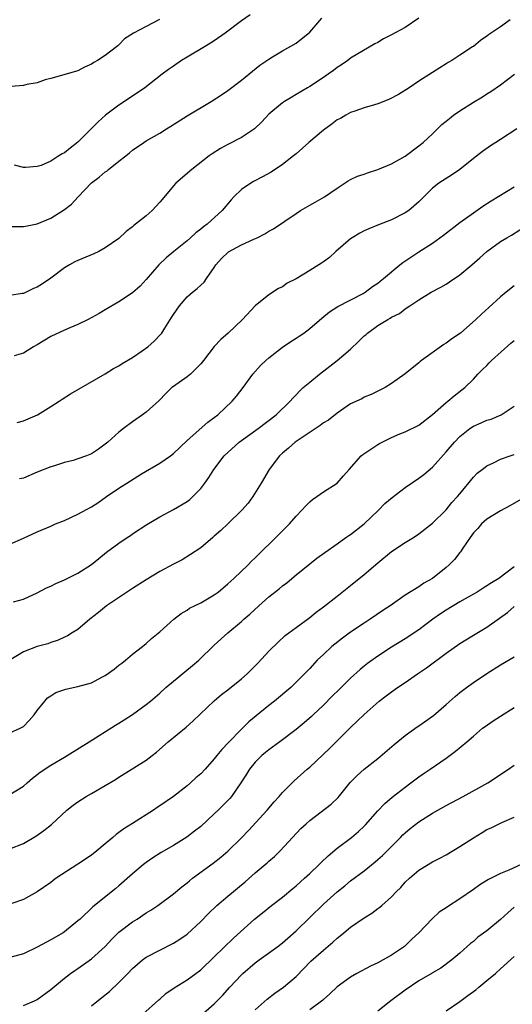
# Model space of a CAD drawing. Units: inches. Extents: x 2532000 to 2535000, y 1548000 to 1551000.
# Drawn here: x 2532612 to 2532685, y 1548752 to 1548897 of the extents above; entities that cross this region are included whole.
import ezdxf

# ---------------------------------------------------------------- set-up
doc = ezdxf.new("R2010")
doc.units = ezdxf.units.IN
doc.header["$MEASUREMENT"] = 0
doc.layers.add('LD25321548_2ft', color=43, linetype='Continuous')

msp = doc.modelspace()

# ---------------------------------------------------------------- linework, layer by layer
at = {"layer": 'LD25321548_2ft'}
for points, elevation in [([(2532609.35, 1548866.65), (2532613, 1548866.65), (2532613.28, 1548866.72), (2532615, 1548867.05), (2532617, 1548867.87), (2532619, 1548869.13), (2532620.05, 1548869.95), (2532621.02, 1548871), (2532623, 1548873.04), (2532624.11, 1548873.89), (2532625, 1548874.65), (2532625.22, 1548874.78), (2532625.48, 1548875), (2532627, 1548876.22), (2532628.01, 1548877), (2532628.55, 1548877.45), (2532629, 1548877.84), (2532630.66, 1548879), (2532631, 1548879.22), (2532633, 1548880.37), (2532633.99, 1548881), (2532634.63, 1548881.37), (2532637, 1548882.87), (2532640.54, 1548885), (2532642.04, 1548885.96), (2532643, 1548886.59), (2532645, 1548888.12), (2532647.67, 1548890.33), (2532648.68, 1548891), (2532649, 1548891.23), (2532649.54, 1548891.54), (2532651, 1548892.43), (2532653, 1548893.54), (2532655, 1548895.17), (2532656.78, 1548897.22)], 7702), ([(2532671, 1548897.23), (2532669, 1548895.85), (2532667, 1548894.78), (2532665.83, 1548894.17), (2532665, 1548893.64), (2532664.56, 1548893.44), (2532661, 1548891.34), (2532660.57, 1548891), (2532659.64, 1548890.36), (2532659, 1548889.98), (2532658.46, 1548889.54), (2532657.69, 1548889), (2532657, 1548888.53), (2532655, 1548887.2), (2532654.65, 1548887), (2532653, 1548886.01), (2532652.39, 1548885.61), (2532651.28, 1548885), (2532651, 1548884.82), (2532649, 1548883.13), (2532647.99, 1548882.01), (2532646.9, 1548881), (2532645, 1548879.7), (2532643, 1548878.67), (2532641.91, 1548878.09), (2532640.67, 1548877.33), (2532640.22, 1548877), (2532637.68, 1548875), (2532635.37, 1548873), (2532635, 1548872.61), (2532633.37, 1548870.63), (2532633, 1548870.2), (2532631.88, 1548869), (2532631, 1548868.22), (2532629.21, 1548866.79), (2532629, 1548866.59), (2532628.08, 1548865.92), (2532627, 1548864.91), (2532625, 1548863.52), (2532624.05, 1548863), (2532623.34, 1548862.66), (2532621, 1548861.65), (2532620.55, 1548861.45), (2532619.73, 1548861), (2532619, 1548860.56), (2532617, 1548859.09), (2532615.77, 1548858.23), (2532615, 1548857.76), (2532614.45, 1548857.55), (2532613, 1548856.84), (2532612.8, 1548856.8), (2532611, 1548856.54)], 7704), ([(2532632.97, 1548897.03), (2532631, 1548896), (2532629.14, 1548895), (2532627.82, 1548894.18), (2532627, 1548893.3), (2532626.82, 1548893.18), (2532626.64, 1548893), (2532625, 1548891.74), (2532623.88, 1548891), (2532623.3, 1548890.7), (2532623, 1548890.46), (2532621.96, 1548890.04), (2532621, 1548889.48), (2532617, 1548888.37), (2532616.18, 1548888.17), (2532615, 1548887.75), (2532613.5, 1548887.5), (2532613, 1548887.36), (2532611.2, 1548887.2)], 7698), ([(2532684.42, 1548897), (2532683, 1548895.97), (2532681.21, 1548894.79), (2532681, 1548894.6), (2532680.03, 1548893.97), (2532679, 1548893.09), (2532678.88, 1548893), (2532677, 1548891.79), (2532675.84, 1548891), (2532675.3, 1548890.7), (2532675, 1548890.5), (2532674.06, 1548889.94), (2532673, 1548889.23), (2532671, 1548887.96), (2532669.57, 1548887), (2532668, 1548886), (2532666.68, 1548885.32), (2532665.87, 1548885), (2532665, 1548884.64), (2532664.51, 1548884.51), (2532663, 1548884.04), (2532661.59, 1548883.59), (2532661, 1548883.38), (2532660.31, 1548883), (2532659.49, 1548882.51), (2532659, 1548882.28), (2532658.27, 1548881.73), (2532657, 1548880.81), (2532654.86, 1548879), (2532653, 1548877.33), (2532652.61, 1548877), (2532651, 1548875.74), (2532649.36, 1548874.64), (2532648.07, 1548873.93), (2532646.76, 1548873.24), (2532646.37, 1548873), (2532645, 1548872.06), (2532643.87, 1548871), (2532643.45, 1548870.55), (2532642.13, 1548869), (2532639.94, 1548867), (2532639.39, 1548866.61), (2532639, 1548866.26), (2532638.27, 1548865.73), (2532637.5, 1548865), (2532637, 1548864.56), (2532635.07, 1548863), (2532633.95, 1548862.05), (2532632.88, 1548861), (2532631, 1548858.87), (2532630.1, 1548857.9), (2532629, 1548856.91), (2532627, 1548855.61), (2532625, 1548854.44), (2532624.12, 1548853.88), (2532622.5, 1548853), (2532621, 1548852.29), (2532619.79, 1548851.79), (2532619, 1548851.44), (2532617, 1548850.5), (2532615, 1548849.29), (2532614.49, 1548849), (2532613, 1548848.07), (2532611.66, 1548847.66)], 7706), ([(2532646.28, 1548897.72), (2532645, 1548896.84), (2532642.59, 1548895), (2532641, 1548893.9), (2532640.45, 1548893.55), (2532639.55, 1548893), (2532637, 1548891.52), (2532636.16, 1548891), (2532635, 1548890.2), (2532634.3, 1548889.7), (2532633.37, 1548889), (2532630.81, 1548887), (2532627.83, 1548885), (2532627, 1548884.48), (2532625.03, 1548882.97), (2532623.97, 1548882.03), (2532621, 1548879.02), (2532619.84, 1548878.16), (2532619, 1548877.45), (2532618.67, 1548877.33), (2532618.2, 1548877), (2532617, 1548876.24), (2532615.62, 1548875.62), (2532615, 1548875.44), (2532613.32, 1548875.32), (2532613, 1548875.33), (2532611.67, 1548875.67)], 7700), ([(2532612.1, 1548837.9), (2532613, 1548838.12), (2532615.04, 1548839), (2532617, 1548840.25), (2532618.22, 1548841), (2532618.68, 1548841.32), (2532619.91, 1548842.09), (2532625, 1548845.04), (2532626.21, 1548845.79), (2532627, 1548846.2), (2532627.48, 1548846.52), (2532629, 1548847.44), (2532630.4, 1548848.4), (2532631.24, 1548849), (2532632.19, 1548849.81), (2532633.17, 1548850.83), (2532633.29, 1548851), (2532633.73, 1548851.73), (2532634.73, 1548853.27), (2532635, 1548853.73), (2532635.87, 1548855), (2532637, 1548856.32), (2532637.79, 1548857), (2532638.47, 1548857.53), (2532639, 1548858.06), (2532639.51, 1548858.49), (2532639.83, 1548859), (2532641, 1548860.63), (2532641.22, 1548861), (2532642.04, 1548861.96), (2532643.07, 1548862.93), (2532645, 1548863.97), (2532646.78, 1548864.78), (2532647.29, 1548865), (2532648.43, 1548865.57), (2532649, 1548865.97), (2532649.69, 1548866.31), (2532653, 1548868.58), (2532653.66, 1548869), (2532655, 1548869.79), (2532655.8, 1548870.2), (2532657.16, 1548871), (2532659, 1548872.27), (2532660.65, 1548873.35), (2532661, 1548873.55), (2532661.98, 1548874.02), (2532663, 1548874.35), (2532663.46, 1548874.54), (2532665, 1548875.01), (2532667, 1548875.87), (2532669, 1548876.99), (2532671, 1548878.47), (2532671.64, 1548879), (2532673, 1548880.26), (2532674.39, 1548881.61), (2532675, 1548882.11), (2532675.48, 1548882.52), (2532676.11, 1548883), (2532677, 1548883.64), (2532679, 1548884.9), (2532680.33, 1548885.67), (2532681, 1548886.11), (2532681.56, 1548886.44), (2532683, 1548887.45), (2532685.05, 1548889)], 7708), ([(2532685.39, 1548881), (2532683, 1548879.42), (2532682.29, 1548879), (2532681.52, 1548878.48), (2532680.35, 1548877.65), (2532679, 1548876.62), (2532677.01, 1548875), (2532675.81, 1548874.19), (2532675, 1548873.71), (2532673.95, 1548873), (2532673, 1548872.26), (2532671, 1548870.27), (2532669.53, 1548869), (2532669, 1548868.65), (2532667, 1548867.64), (2532665.09, 1548866.91), (2532663.68, 1548866.32), (2532663, 1548866.02), (2532662.34, 1548865.66), (2532661.22, 1548865), (2532661, 1548864.84), (2532658.83, 1548863), (2532657.88, 1548862.12), (2532657, 1548861.44), (2532656.74, 1548861.26), (2532656.34, 1548861), (2532655, 1548860.18), (2532653, 1548858.99), (2532651.69, 1548858.31), (2532651, 1548857.77), (2532650.43, 1548857.57), (2532649, 1548856.64), (2532647, 1548855), (2532645.15, 1548853), (2532643.04, 1548851), (2532641.93, 1548850.07), (2532640.96, 1548849.04), (2532639.39, 1548847), (2532639, 1548846.48), (2532637.51, 1548845), (2532637, 1548844.58), (2532635, 1548843.19), (2532634.77, 1548843), (2532633.87, 1548842.13), (2532632.91, 1548841.09), (2532631, 1548839.42), (2532630.44, 1548839), (2532629, 1548837.99), (2532627.66, 1548837), (2532627, 1548836.47), (2532625.39, 1548835), (2532625, 1548834.68), (2532624.02, 1548833.98), (2532623, 1548833.3), (2532622.27, 1548833), (2532621, 1548832.53), (2532620.3, 1548832.3), (2532619, 1548831.99), (2532617.53, 1548831.53), (2532617, 1548831.39), (2532615, 1548830.61), (2532613, 1548829.73), (2532612.4, 1548829.6)], 7710), ([(2532611, 1548820.01), (2532613, 1548820.9), (2532615, 1548821.84), (2532617, 1548822.69), (2532617.69, 1548823), (2532619, 1548823.51), (2532621, 1548824.44), (2532623, 1548825.53), (2532623.9, 1548826.1), (2532625.18, 1548827), (2532627, 1548828.24), (2532628.16, 1548829), (2532630.34, 1548830.34), (2532633, 1548831.91), (2532634.59, 1548833), (2532635, 1548833.31), (2532637, 1548835.24), (2532640.07, 1548837.93), (2532641, 1548838.62), (2532641.49, 1548839), (2532643.6, 1548841), (2532644.24, 1548841.76), (2532645.22, 1548843), (2532646.67, 1548845), (2532647.76, 1548846.24), (2532648.55, 1548847), (2532649, 1548847.39), (2532651, 1548848.95), (2532652.23, 1548849.77), (2532653, 1548850.25), (2532653.45, 1548850.55), (2532654.11, 1548851), (2532655, 1548851.66), (2532656.79, 1548853.21), (2532657.88, 1548854.12), (2532659.11, 1548854.89), (2532662.83, 1548856.83), (2532663.13, 1548857), (2532664.18, 1548857.82), (2532665, 1548858.35), (2532665.35, 1548858.65), (2532665.81, 1548859), (2532668.21, 1548861), (2532668.63, 1548861.37), (2532671, 1548862.95), (2532673, 1548864.21), (2532674.61, 1548865.39), (2532677, 1548867.24), (2532679, 1548868.67), (2532680.37, 1548869.63), (2532681.6, 1548870.4), (2532685, 1548872.46)], 7712), ([(2532611.54, 1548811.54), (2532613, 1548811.98), (2532615, 1548812.89), (2532616.4, 1548813.6), (2532617, 1548813.87), (2532617.75, 1548814.25), (2532619, 1548814.79), (2532621, 1548815.77), (2532622.98, 1548817.02), (2532624.06, 1548817.94), (2532625.16, 1548818.84), (2532627, 1548820.18), (2532628.2, 1548821), (2532628.69, 1548821.31), (2532629, 1548821.53), (2532631.11, 1548822.89), (2532633, 1548824.03), (2532635, 1548825.1), (2532637, 1548826.3), (2532637.4, 1548826.6), (2532637.86, 1548827), (2532639, 1548828.19), (2532639.62, 1548829), (2532640.19, 1548829.81), (2532640.93, 1548831), (2532642.44, 1548833), (2532644.65, 1548835), (2532647.41, 1548837), (2532650.09, 1548839), (2532652.14, 1548841), (2532652.53, 1548841.47), (2532653, 1548841.95), (2532653.5, 1548842.5), (2532654.05, 1548843), (2532655, 1548843.82), (2532656.41, 1548845), (2532659.02, 1548846.98), (2532661, 1548848.67), (2532662.2, 1548849.8), (2532663, 1548850.59), (2532663.23, 1548850.77), (2532663.46, 1548851), (2532665, 1548852.12), (2532666.44, 1548853), (2532666.81, 1548853.19), (2532667, 1548853.33), (2532668.14, 1548853.86), (2532669, 1548854.55), (2532669.69, 1548855), (2532671, 1548855.89), (2532672.81, 1548857), (2532674.24, 1548857.76), (2532675, 1548858.2), (2532675.49, 1548858.51), (2532677, 1548859.56), (2532678.76, 1548861), (2532679.94, 1548862.06), (2532681, 1548863), (2532683, 1548864.45), (2532683.9, 1548865), (2532684.6, 1548865.4), (2532687.05, 1548866.95)], 7714), ([(2532685, 1548857.94), (2532683.83, 1548857), (2532683, 1548856.31), (2532681.25, 1548854.75), (2532680.2, 1548853.8), (2532679.36, 1548853), (2532677.12, 1548851), (2532675.86, 1548850.14), (2532675, 1548849.52), (2532674.66, 1548849.34), (2532671.4, 1548847), (2532671.18, 1548846.82), (2532671, 1548846.64), (2532669, 1548845.02), (2532667, 1548843.59), (2532666.04, 1548843), (2532665, 1548842.47), (2532663.99, 1548842.01), (2532663, 1548841.59), (2532662.62, 1548841.38), (2532661, 1548840.61), (2532659, 1548839.27), (2532657.75, 1548838.25), (2532657, 1548837.82), (2532656.55, 1548837.45), (2532652.86, 1548835), (2532651.88, 1548834.12), (2532651, 1548833.4), (2532650.54, 1548833), (2532649.04, 1548831), (2532647.86, 1548829), (2532646.63, 1548827), (2532645.94, 1548826.06), (2532645.04, 1548825), (2532643, 1548823.02), (2532641.96, 1548822.04), (2532641, 1548821.19), (2532640.76, 1548821), (2532639, 1548819.5), (2532637.51, 1548818.49), (2532636.27, 1548817.73), (2532635, 1548817.1), (2532633, 1548816.01), (2532631, 1548814.78), (2532629, 1548813.51), (2532625.19, 1548811), (2532624, 1548810), (2532622.74, 1548809), (2532621, 1548807.51), (2532620.14, 1548807), (2532619.45, 1548806.55), (2532619, 1548806.36), (2532618.08, 1548805.92), (2532617, 1548805.58), (2532616.58, 1548805.42), (2532615, 1548805.01), (2532613, 1548804.23), (2532611, 1548803)], 7716), ([(2532611, 1548792.34), (2532612.5, 1548793), (2532612.83, 1548793.17), (2532613, 1548793.28), (2532613.85, 1548794.15), (2532614.58, 1548795), (2532615, 1548795.61), (2532616.12, 1548797), (2532616.54, 1548797.46), (2532617, 1548797.76), (2532617.76, 1548798.24), (2532619.24, 1548798.76), (2532620.27, 1548799), (2532621, 1548799.15), (2532623, 1548799.69), (2532624.49, 1548800.49), (2532625, 1548800.74), (2532626.31, 1548801.69), (2532627, 1548802.28), (2532627.42, 1548802.58), (2532627.96, 1548803), (2532629, 1548803.9), (2532630.45, 1548805), (2532631, 1548805.47), (2532631.8, 1548806.2), (2532633, 1548807.18), (2532635.06, 1548809), (2532636.14, 1548809.86), (2532637, 1548810.35), (2532637.38, 1548810.62), (2532639, 1548811.44), (2532641, 1548812.59), (2532641.55, 1548813), (2532643, 1548814.21), (2532643.87, 1548815), (2532645.96, 1548817), (2532646.47, 1548817.53), (2532647, 1548818.03), (2532647.47, 1548818.53), (2532650.02, 1548821), (2532652.02, 1548823), (2532653, 1548824.14), (2532653.86, 1548825), (2532654.38, 1548825.62), (2532655, 1548826.24), (2532655.42, 1548826.58), (2532656.05, 1548827), (2532657, 1548827.72), (2532659.01, 1548829), (2532659.96, 1548830.04), (2532660.79, 1548831), (2532662.56, 1548833), (2532662.79, 1548833.21), (2532665, 1548834.67), (2532665.22, 1548834.78), (2532665.6, 1548835), (2532667, 1548835.68), (2532668.2, 1548836.2), (2532669, 1548836.51), (2532671, 1548837.49), (2532673, 1548839.05), (2532675, 1548840.82), (2532675.25, 1548841), (2532676.18, 1548841.82), (2532677.32, 1548842.68), (2532677.77, 1548843), (2532679, 1548844.23), (2532679.67, 1548845), (2532680.33, 1548845.67), (2532681, 1548846.25), (2532681.34, 1548846.66), (2532681.68, 1548847), (2532684.49, 1548849.51), (2532685, 1548849.92)], 7718), ([(2532611, 1548783.29), (2532613, 1548784.53), (2532613.55, 1548785), (2532614.32, 1548785.68), (2532615.44, 1548786.56), (2532617, 1548787.59), (2532619, 1548788.76), (2532619.43, 1548789), (2532622.65, 1548791), (2532626.52, 1548793.48), (2532627, 1548793.75), (2532627.75, 1548794.25), (2532629, 1548795.04), (2532631, 1548796.48), (2532631.63, 1548797), (2532633, 1548798.18), (2532633.91, 1548799), (2532637.8, 1548802.2), (2532638.74, 1548803), (2532641, 1548805.21), (2532642.98, 1548807), (2532645, 1548808.67), (2532645.34, 1548809), (2532646.23, 1548809.77), (2532647.53, 1548811), (2532649, 1548812.3), (2532650.51, 1548813.49), (2532651, 1548813.92), (2532651.63, 1548814.37), (2532652.38, 1548815), (2532653, 1548815.55), (2532655, 1548817.16), (2532656.04, 1548817.96), (2532657.2, 1548818.8), (2532659, 1548820.06), (2532660.3, 1548821), (2532660.71, 1548821.29), (2532661, 1548821.46), (2532662.99, 1548823), (2532665.07, 1548825), (2532666.02, 1548825.98), (2532667.1, 1548826.9), (2532669, 1548828.34), (2532671, 1548829.72), (2532671.73, 1548830.27), (2532673, 1548831.35), (2532675, 1548833.57), (2532676.23, 1548835), (2532677, 1548835.82), (2532678.49, 1548837), (2532679, 1548837.35), (2532680.16, 1548837.84), (2532681, 1548838.24), (2532681.61, 1548838.39), (2532683.08, 1548839), (2532685, 1548840.26)], 7720), ([(2532611, 1548775.29), (2532613, 1548776.12), (2532614.82, 1548777.18), (2532616.01, 1548777.99), (2532617.11, 1548778.89), (2532619.34, 1548781), (2532620.28, 1548781.72), (2532621, 1548782.21), (2532622.21, 1548783), (2532623, 1548783.43), (2532625, 1548784.59), (2532626.49, 1548785.51), (2532627, 1548785.84), (2532631, 1548788.34), (2532631.89, 1548789), (2532632.52, 1548789.48), (2532634.25, 1548791), (2532636.85, 1548793.15), (2532637.9, 1548794.1), (2532640.96, 1548797.04), (2532642.05, 1548797.95), (2532643, 1548798.66), (2532645, 1548800.26), (2532645.82, 1548801), (2532647.41, 1548802.59), (2532649, 1548804.31), (2532650.36, 1548805.64), (2532651.4, 1548806.6), (2532653, 1548807.81), (2532655, 1548809.25), (2532655.96, 1548810.04), (2532657, 1548810.81), (2532659, 1548812.4), (2532661, 1548813.94), (2532663, 1548815.57), (2532665, 1548817.31), (2532667, 1548818.95), (2532669, 1548820.29), (2532670.23, 1548821), (2532671, 1548821.55), (2532673, 1548823.13), (2532675, 1548825.07), (2532675.85, 1548826.15), (2532676.66, 1548827), (2532677, 1548827.43), (2532679, 1548829.85), (2532679.57, 1548830.43), (2532680.28, 1548831), (2532681, 1548831.54), (2532681.97, 1548831.97), (2532683, 1548832.5), (2532684.39, 1548833), (2532685, 1548833.19)], 7722), ([(2532687, 1548827.16), (2532684.36, 1548825.64), (2532683, 1548824.93), (2532681, 1548823.69), (2532680.19, 1548823), (2532679.65, 1548822.35), (2532679, 1548821.68), (2532678.51, 1548821), (2532677.46, 1548819.46), (2532677.1, 1548818.9), (2532677, 1548818.79), (2532676.23, 1548817.77), (2532675.45, 1548817), (2532675, 1548816.6), (2532673.02, 1548815), (2532671.72, 1548814.28), (2532671, 1548813.77), (2532669, 1548812.52), (2532666.8, 1548811), (2532665.71, 1548810.29), (2532663.86, 1548809), (2532663, 1548808.45), (2532661, 1548807.09), (2532659.78, 1548806.22), (2532658.66, 1548805.34), (2532658.25, 1548805), (2532657, 1548803.85), (2532656.11, 1548803), (2532655, 1548801.79), (2532654.61, 1548801.39), (2532653, 1548799.76), (2532652.2, 1548799), (2532649.82, 1548797), (2532649, 1548796.37), (2532647.14, 1548794.85), (2532646.07, 1548793.93), (2532645, 1548792.88), (2532643.07, 1548790.93), (2532642.09, 1548789.91), (2532641.37, 1548789), (2532641, 1548788.5), (2532639.64, 1548787), (2532639, 1548786.32), (2532638.29, 1548785.71), (2532637.51, 1548785), (2532637, 1548784.57), (2532635, 1548782.99), (2532633, 1548781.61), (2532632.62, 1548781.38), (2532632.09, 1548781), (2532629.02, 1548779.02), (2532627.74, 1548778.26), (2532627, 1548777.7), (2532626.58, 1548777.42), (2532626.12, 1548777), (2532625, 1548776.06), (2532623.78, 1548775), (2532623, 1548774.38), (2532621, 1548773.04), (2532617.81, 1548771), (2532617.34, 1548770.66), (2532617, 1548770.38), (2532615, 1548768.99), (2532613, 1548767.88), (2532611.29, 1548767.29)], 7724), ([(2532685, 1548816.71), (2532682.76, 1548815), (2532681.64, 1548814.36), (2532681, 1548813.91), (2532680.42, 1548813.58), (2532679.54, 1548813), (2532679, 1548812.68), (2532677, 1548811.54), (2532675, 1548810.34), (2532674.2, 1548809.8), (2532673.07, 1548809), (2532671, 1548807.44), (2532669, 1548806.13), (2532667, 1548804.9), (2532665, 1548803.61), (2532663.48, 1548802.52), (2532663, 1548802.14), (2532662.37, 1548801.63), (2532661, 1548800.38), (2532659.31, 1548798.69), (2532658.29, 1548797.71), (2532657, 1548796.42), (2532655.5, 1548795), (2532655.26, 1548794.74), (2532654.19, 1548793.81), (2532653, 1548792.81), (2532650.63, 1548791), (2532649, 1548789.83), (2532648.53, 1548789.47), (2532647.98, 1548789), (2532647, 1548788.04), (2532646.14, 1548787), (2532645.71, 1548786.29), (2532644.91, 1548785), (2532643.53, 1548783), (2532643.29, 1548782.71), (2532642.3, 1548781.7), (2532641.58, 1548781), (2532641, 1548780.44), (2532639, 1548778.6), (2532638.11, 1548777.89), (2532636.98, 1548777.02), (2532635, 1548775.82), (2532633.22, 1548774.78), (2532631.99, 1548774.01), (2532631, 1548773.3), (2532630.6, 1548773), (2532629, 1548771.64), (2532627, 1548769.87), (2532626.53, 1548769.47), (2532623.18, 1548766.82), (2532621.3, 1548765), (2532621, 1548764.73), (2532619, 1548763.12), (2532618.82, 1548763), (2532617, 1548761.94), (2532616.37, 1548761.63), (2532615, 1548760.87), (2532613, 1548759.9), (2532611, 1548759.36)], 7726), ([(2532613, 1548752.33), (2532614.61, 1548753), (2532615, 1548753.18), (2532617, 1548754.68), (2532619, 1548756.32), (2532619.91, 1548757), (2532620.54, 1548757.46), (2532621, 1548757.75), (2532623, 1548759.15), (2532625, 1548761), (2532625.96, 1548762.04), (2532627, 1548763.08), (2532629, 1548764.59), (2532629.67, 1548765), (2532631, 1548765.9), (2532631.7, 1548766.3), (2532632.69, 1548767), (2532635, 1548768.73), (2532636.25, 1548769.75), (2532637, 1548770.32), (2532637.36, 1548770.64), (2532637.81, 1548771), (2532640.81, 1548773.19), (2532641.93, 1548774.07), (2532643, 1548774.99), (2532645, 1548776.93), (2532646, 1548778), (2532648.74, 1548781), (2532649.77, 1548782.23), (2532650.53, 1548783), (2532651, 1548783.59), (2532652.42, 1548785), (2532652.71, 1548785.29), (2532654.62, 1548787), (2532655, 1548787.31), (2532657.92, 1548790.08), (2532661, 1548793.14), (2532661.97, 1548794.03), (2532663, 1548795.02), (2532665.2, 1548797), (2532666.23, 1548797.77), (2532667, 1548798.38), (2532667.89, 1548799), (2532669, 1548799.74), (2532670.82, 1548801), (2532672.12, 1548801.88), (2532675, 1548804.01), (2532677, 1548805.45), (2532679, 1548806.69), (2532681, 1548807.86), (2532682.85, 1548809.15), (2532684, 1548810), (2532685, 1548810.88)], 7728), ([(2532623, 1548752.29), (2532624.52, 1548753.48), (2532625.62, 1548754.38), (2532627, 1548755.69), (2532628.29, 1548757), (2532629, 1548757.77), (2532630.45, 1548759), (2532631, 1548759.41), (2532633, 1548760.46), (2532635, 1548761.45), (2532635.94, 1548762.06), (2532637, 1548762.8), (2532639, 1548764.63), (2532640.16, 1548765.84), (2532641.36, 1548767), (2532643, 1548768.39), (2532645.53, 1548770.47), (2532647, 1548771.77), (2532648.47, 1548773), (2532648.75, 1548773.25), (2532649, 1548773.49), (2532649.81, 1548774.19), (2532650.65, 1548775), (2532653.71, 1548778.29), (2532654.45, 1548779), (2532655, 1548779.46), (2532658.13, 1548781.87), (2532659.15, 1548782.85), (2532660.94, 1548785.06), (2532661.93, 1548786.07), (2532663, 1548787), (2532665, 1548788.57), (2532667.37, 1548790.63), (2532669, 1548791.97), (2532670.77, 1548793.23), (2532671, 1548793.37), (2532673.14, 1548794.86), (2532675, 1548796.48), (2532676.31, 1548797.69), (2532677, 1548798.24), (2532677.97, 1548799), (2532679, 1548799.74), (2532680.97, 1548801.03), (2532683, 1548802.3), (2532685, 1548803.49)], 7730), ([(2532630.48, 1548751), (2532632.85, 1548753.15), (2532633, 1548753.26), (2532633.91, 1548754.09), (2532635.09, 1548754.91), (2532637, 1548756.09), (2532638.27, 1548757), (2532639, 1548757.57), (2532641, 1548759.46), (2532643.81, 1548762.19), (2532646.91, 1548765), (2532648.08, 1548765.92), (2532649.41, 1548767), (2532651, 1548768.22), (2532652.51, 1548769.49), (2532653, 1548769.88), (2532654.25, 1548771), (2532655, 1548771.71), (2532656.37, 1548773), (2532656.68, 1548773.32), (2532657.69, 1548774.31), (2532659, 1548775.41), (2532661.14, 1548777), (2532662.15, 1548777.85), (2532663, 1548778.63), (2532663.18, 1548778.82), (2532665, 1548780.91), (2532666.01, 1548781.99), (2532667.1, 1548782.9), (2532669, 1548784.38), (2532669.85, 1548785), (2532671, 1548785.88), (2532671.66, 1548786.34), (2532672.66, 1548787), (2532675, 1548788.63), (2532676.37, 1548789.63), (2532678.02, 1548791), (2532679, 1548791.87), (2532680.35, 1548793), (2532680.71, 1548793.29), (2532681.9, 1548794.1), (2532683, 1548794.78), (2532685, 1548796.06)], 7732), ([(2532639, 1548750.85), (2532641, 1548752.55), (2532642.19, 1548753.81), (2532643.27, 1548755), (2532645, 1548756.82), (2532645.19, 1548757), (2532647, 1548758.57), (2532647.57, 1548759), (2532650.32, 1548761), (2532651, 1548761.51), (2532651.8, 1548762.2), (2532653, 1548763.27), (2532655, 1548765.26), (2532657, 1548767.21), (2532659.01, 1548769), (2532660.13, 1548769.87), (2532661, 1548770.6), (2532663, 1548772.1), (2532664.6, 1548773.4), (2532665, 1548773.73), (2532665.67, 1548774.33), (2532668.33, 1548777), (2532668.65, 1548777.35), (2532669, 1548777.68), (2532669.71, 1548778.29), (2532671, 1548779.29), (2532673, 1548780.54), (2532675, 1548781.65), (2532677.48, 1548783), (2532681.11, 1548785), (2532684.17, 1548787), (2532685, 1548787.61)], 7734), ([(2532647, 1548751.71), (2532648.76, 1548753.24), (2532649.86, 1548754.14), (2532651.14, 1548755), (2532653, 1548756.6), (2532655.18, 1548758.82), (2532657, 1548760.44), (2532658.39, 1548761.61), (2532659, 1548762.19), (2532659.46, 1548762.54), (2532660, 1548763), (2532661, 1548763.8), (2532663, 1548765.19), (2532664.13, 1548765.87), (2532665, 1548766.55), (2532665.27, 1548766.73), (2532665.55, 1548767), (2532667, 1548768.27), (2532667.68, 1548769), (2532668.34, 1548769.66), (2532669, 1548770.41), (2532669.64, 1548771), (2532671, 1548772.17), (2532672.35, 1548773), (2532672.76, 1548773.24), (2532673, 1548773.4), (2532674.06, 1548773.94), (2532675, 1548774.45), (2532677, 1548775.64), (2532679, 1548776.95), (2532680.3, 1548777.7), (2532681, 1548778.14), (2532681.59, 1548778.41), (2532682.77, 1548779), (2532683.19, 1548779.19), (2532685, 1548779.94)], 7736), ([(2532686, 1548773), (2532684.2, 1548772.2), (2532683, 1548771.71), (2532681.59, 1548771), (2532681.2, 1548770.8), (2532681, 1548770.67), (2532679.95, 1548770.05), (2532679, 1548769.37), (2532677, 1548767.99), (2532675.2, 1548766.8), (2532675, 1548766.66), (2532673.99, 1548766.01), (2532672.96, 1548765.04), (2532671, 1548763), (2532669.96, 1548762.04), (2532669, 1548761.1), (2532668.88, 1548761), (2532667, 1548759.72), (2532665, 1548758.6), (2532663.9, 1548758.1), (2532661.92, 1548757), (2532661, 1548756.47), (2532659, 1548755.06), (2532657.95, 1548754.05), (2532657, 1548753.2), (2532656.9, 1548753.1), (2532655, 1548751.67)], 7738), ([(2532685, 1548766.74), (2532684.07, 1548765.93), (2532683, 1548764.95), (2532681, 1548763.28), (2532679.66, 1548762.34), (2532679, 1548761.73), (2532678.58, 1548761.42), (2532678.08, 1548761), (2532677, 1548760.01), (2532675.84, 1548759), (2532674.22, 1548757.78), (2532673, 1548757.11), (2532672.94, 1548757.06), (2532671, 1548755.92), (2532669, 1548754.58), (2532666.88, 1548753), (2532665, 1548751.51)], 7740), ([(2532675, 1548751.53), (2532677, 1548752.91), (2532678.19, 1548753.81), (2532679.36, 1548754.64), (2532679.82, 1548755), (2532681, 1548755.98), (2532682.26, 1548757), (2532683, 1548757.7), (2532685, 1548759.52)], 7742)]:
    msp.add_lwpolyline(points, dxfattribs=dict(at, elevation=elevation))

doc.saveas('drawing.dxf')
